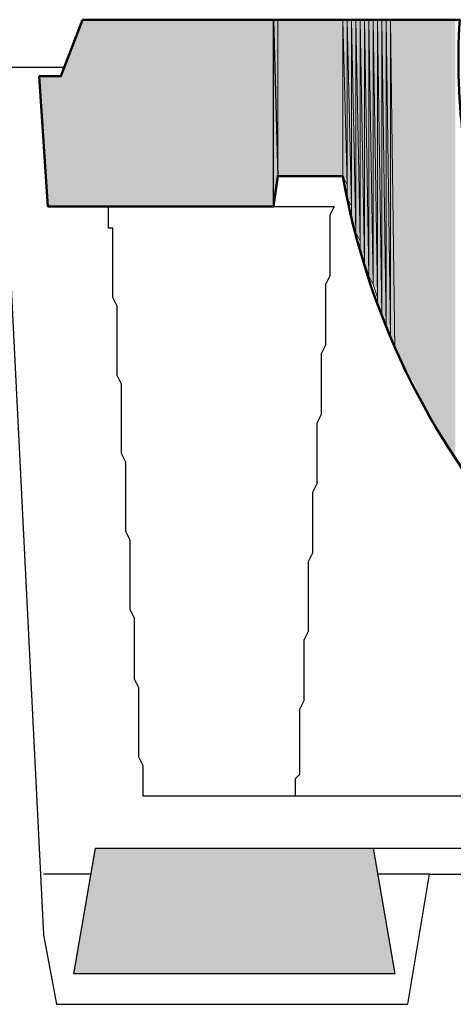
# Model space of a CAD drawing. Units: millimetres. Extents: x 83 to 495, y 5 to 292.
# Drawn here: x 361 to 364, y 229 to 237 of the extents above; entities that cross this region are included whole.
import ezdxf

# ---------------------------------------------------------------- set-up
doc = ezdxf.new("R2010")
doc.units = ezdxf.units.MM
doc.layers.add('PDF_Geomertry', color=7, linetype='Continuous')
doc.layers.add('PDF_Solid Fills', color=7, linetype='Continuous')

msp = doc.modelspace()

# ---------------------------------------------------------------- linework, layer by layer
at = {"layer": 'PDF_Geomertry', "lineweight": 50}
msp.add_lwpolyline([(376.9351, 236.5478), (374.8018, 236.5478, -0.049745), (374.7351, 235.5811, -0.37173), (370.0351, 231.5478), (368.8351, 231.5478, -0.371096), (364.1018, 235.5811, -0.051664), (364.0684, 236.5478), (361.7351, 236.5478), (361.1684, 236.5478), (361.0018, 236.1145), (360.8351, 236.1145), (360.9018, 235.1145), (362.6351, 235.1145), (362.6684, 235.3478), (363.1684, 235.3478, 0.277841), (367.1018, 230.8478), (364.7351, 230.8478), (364.5351, 231.6478), (364.5351, 231.8145), (364.5018, 231.9478), (364.4684, 232.5811)], format="xyb", dxfattribs=at)
at = {"layer": 'PDF_Geomertry', "lineweight": 25}
for points in [[(362.6351, 235.1145), (362.6351, 236.5478), (362.6684, 235.3478), (362.6351, 235.1145), (363.1018, 235.1145), (363.0684, 235.0478), (363.0684, 234.5811), (363.0351, 234.5145), (363.0351, 234.0478), (363.0018, 233.9811), (363.0018, 233.5145), (362.9684, 233.4478), (362.9684, 232.9811), (362.9351, 232.9145), (362.9351, 232.4478), (362.9018, 232.3811), (362.9018, 231.8478), (362.8684, 231.7811), (362.8684, 231.3145), (362.8351, 231.2478), (362.8351, 230.7478), (362.8018, 230.7145), (362.8018, 230.5811), (361.6351, 230.5811), (361.6351, 230.8145), (361.6018, 230.8811), (361.6018, 231.4145), (361.5684, 231.4811), (361.5684, 231.9478), (361.5351, 232.0145), (361.5351, 232.5478), (361.5018, 232.6145), (361.5018, 233.1478), (361.4684, 233.2145), (361.4684, 233.7478), (361.4351, 233.8145), (361.4351, 234.3478), (361.4018, 234.4145), (361.4018, 234.8811), (361.4018, 234.9478), (361.3684, 234.9478), (361.3684, 235.1145)], [(361.0351, 236.1811), (360.5351, 236.1811), (360.8684, 229.5145), (360.9684, 228.9811), (363.6684, 228.9811), (363.8351, 229.9811), (364.2351, 229.9811)], [(364.8018, 230.5811), (362.8018, 230.5811)], [(363.4018, 230.1811), (363.5684, 229.2145), (361.1018, 229.2145), (361.2684, 230.1811), (363.4018, 230.1811), (364.5351, 230.1811)], [(361.2351, 229.9811), (360.8684, 229.9811)], [(363.8351, 229.9811), (363.4351, 229.9811)]]:
    msp.add_lwpolyline(points, dxfattribs=at)
at = {"layer": 'PDF_Geomertry', "lineweight": 5}
for points in [[(362.6684, 235.3478), (362.6684, 236.5478), (362.6351, 236.5478), (362.6684, 235.3478)], [(363.1684, 235.3478), (363.2018, 235.2811), (363.1684, 236.5478), (363.1684, 235.3478)], [(363.2018, 235.1811), (363.2018, 235.1811), (363.2018, 236.5478), (363.2018, 236.5478), (363.2018, 235.1811), (363.2018, 235.1811), (363.2018, 235.2811), (363.2018, 236.5478), (363.1684, 236.5478), (363.2018, 235.2811)], [(363.2018, 235.2811), (363.2018, 235.1811), (363.2018, 236.5478), (363.2018, 235.2811)], [(363.2018, 235.1811), (363.2351, 235.1145), (363.2018, 236.5478), (363.2018, 235.1811)], [(363.2351, 235.0145), (363.2351, 235.0145), (363.2351, 236.5478), (363.2351, 236.5478), (363.2351, 235.0145), (363.2351, 235.0145), (363.2351, 235.1145), (363.2351, 236.5478), (363.2018, 236.5478), (363.2351, 235.1145)], [(363.2351, 235.1145), (363.2351, 235.0145), (363.2351, 236.5478), (363.2351, 235.1145)], [(363.2351, 235.0145), (363.2684, 234.9145), (363.2351, 236.5478), (363.2351, 235.0145)], [(363.2684, 234.9145), (363.2684, 236.5478), (363.3018, 234.8478), (363.2684, 234.9145), (363.2684, 236.5478), (363.2351, 236.5478), (363.2684, 234.9145)], [(363.3018, 234.7478), (363.3018, 234.7478), (363.3018, 236.5478), (363.3018, 236.5478), (363.3018, 234.7478), (363.3018, 234.7478), (363.3018, 234.8478), (363.3018, 236.5478), (363.2684, 236.5478), (363.3018, 234.8478)], [(363.3018, 234.8478), (363.3018, 234.7478), (363.3018, 236.5478), (363.3018, 234.8478)], [(363.3018, 234.7478), (363.3351, 234.6811), (363.3018, 236.5478), (363.3018, 234.7478)], [(363.3351, 234.6811), (363.3351, 236.5478), (363.3684, 234.5811), (363.3351, 234.6811), (363.3351, 236.5478), (363.3018, 236.5478), (363.3351, 234.6811)], [(363.3684, 234.5811), (363.3684, 236.5478), (363.4018, 234.5145), (363.3684, 234.5811), (363.3684, 236.5478), (363.3351, 236.5478), (363.3684, 234.5811)], [(363.4018, 234.5145), (363.4018, 236.5478), (363.4351, 234.4145), (363.4018, 234.5145), (363.4018, 236.5478), (363.3684, 236.5478), (363.4018, 234.5145)], [(363.4351, 234.3478), (363.4351, 234.3478), (363.4351, 236.5478), (363.4351, 236.5478), (363.4351, 234.3478), (363.4351, 234.3478), (363.4351, 234.4145), (363.4351, 236.5478), (363.4018, 236.5478), (363.4351, 234.4145)], [(363.4351, 234.4145), (363.4351, 234.3478), (363.4351, 236.5478), (363.4351, 234.4145)], [(363.4351, 234.3478), (363.4684, 234.2811), (363.4351, 236.5478), (363.4351, 234.3478)], [(363.4684, 234.2811), (363.4684, 236.5478), (363.5018, 234.1811), (363.4684, 234.2811), (363.4684, 236.5478), (363.4351, 236.5478), (363.4684, 234.2811)], [(363.5018, 234.1811), (363.5018, 236.5478), (363.5351, 234.1145), (363.5018, 234.1811), (363.5018, 236.5478), (363.4684, 236.5478), (363.5018, 234.1811)], [(363.5351, 234.1145), (363.5351, 236.5478), (363.5684, 234.0145), (363.5351, 234.1145), (363.5351, 236.5478), (363.5018, 236.5478), (363.5351, 234.1145)]]:
    msp.add_lwpolyline(points, dxfattribs=at)
at = {"layer": 'PDF_Geomertry', "lineweight": 0}
for points in [[(363.2018, 236.5478), (363.2018, 235.2811)], [(363.2351, 236.5478), (363.2351, 235.1145)], [(363.3018, 236.5478), (363.3018, 234.8478)], [(363.4351, 236.5478), (363.4351, 234.4145)]]:
    msp.add_lwpolyline(points, dxfattribs=at)
at = {"layer": 'PDF_Solid Fills'}
for points in [[(361.1684, 235.1145), (361.1684, 236.5478), (361.1684, 235.1145), (361.0018, 236.1145)], [(361.1684, 235.1145), (362.6351, 235.1145), (361.1684, 235.1145), (361.1684, 236.5478)], [(362.6351, 235.1145), (362.6351, 236.5478), (362.6351, 235.1145), (361.1684, 236.5478)], [(362.6351, 235.1145), (362.6684, 235.3478), (362.6351, 235.1145), (362.6351, 236.5478)], [(362.6684, 235.3478), (362.6684, 236.5478), (362.6684, 235.3478), (362.6351, 236.5478)], [(362.6684, 235.3478), (363.1684, 235.3478), (362.6684, 235.3478), (362.6684, 236.5478)], [(363.1684, 235.3478), (363.1684, 236.5478), (363.1684, 235.3478), (362.6684, 236.5478)], [(363.1684, 235.3478), (363.2018, 235.2811), (363.1684, 235.3478), (363.1684, 236.5478)], [(363.2018, 235.2811), (363.2018, 236.5478), (363.2018, 235.2811), (363.1684, 236.5478)], [(363.2018, 235.2811), (363.2018, 235.1811), (363.2018, 235.2811), (363.2018, 236.5478)], [(363.2018, 235.1811), (363.2018, 235.1811), (363.2018, 236.5478)], [(363.2018, 235.1811), (363.2351, 235.1145), (363.2018, 235.1811), (363.2018, 236.5478)], [(363.2351, 235.1145), (363.2351, 236.5478), (363.2351, 235.1145), (363.2018, 236.5478)], [(363.2351, 235.1145), (363.2351, 235.0145), (363.2351, 235.1145), (363.2351, 236.5478)], [(363.2351, 235.0145), (363.2351, 235.0145), (363.2351, 236.5478)], [(363.2351, 235.0145), (363.2684, 234.9145), (363.2351, 235.0145), (363.2351, 236.5478)], [(363.2684, 234.9145), (363.2684, 236.5478), (363.2684, 234.9145), (363.2351, 236.5478)], [(363.2684, 234.9145), (363.3018, 234.8478), (363.2684, 234.9145), (363.2684, 236.5478)], [(363.3018, 234.8478), (363.3018, 236.5478), (363.3018, 234.8478), (363.2684, 236.5478)], [(363.3018, 234.8478), (363.3018, 234.7478), (363.3018, 234.8478), (363.3018, 236.5478)], [(363.3018, 234.7478), (363.3018, 234.7478), (363.3018, 236.5478)], [(363.3018, 234.7478), (363.3351, 234.6811), (363.3018, 234.7478), (363.3018, 236.5478)], [(363.3351, 234.6811), (363.3351, 236.5478), (363.3351, 234.6811), (363.3018, 236.5478)], [(363.3351, 234.6811), (363.3684, 234.5811), (363.3351, 234.6811), (363.3351, 236.5478)], [(363.3684, 234.5811), (363.3684, 236.5478), (363.3684, 234.5811), (363.3351, 236.5478)], [(363.3684, 234.5811), (363.4018, 234.5145), (363.3684, 234.5811), (363.3684, 236.5478)], [(363.4018, 234.5145), (363.4018, 236.5478), (363.4018, 234.5145), (363.3684, 236.5478)], [(363.4018, 234.5145), (363.4351, 234.4145), (363.4018, 234.5145), (363.4018, 236.5478)], [(363.4351, 234.4145), (363.4351, 236.5478), (363.4351, 234.4145), (363.4018, 236.5478)], [(363.4351, 234.4145), (363.4351, 234.3478), (363.4351, 234.4145), (363.4351, 236.5478)], [(363.4351, 234.3478), (363.4351, 234.3478), (363.4351, 236.5478)], [(363.4351, 234.3478), (363.4684, 234.2811), (363.4351, 234.3478), (363.4351, 236.5478)], [(363.4684, 234.2811), (363.4684, 236.5478), (363.4684, 234.2811), (363.4351, 236.5478)], [(363.4684, 234.2811), (363.5018, 234.1811), (363.4684, 234.2811), (363.4684, 236.5478)], [(363.5018, 234.1811), (363.5018, 236.5478), (363.5018, 234.1811), (363.4684, 236.5478)], [(363.5018, 234.1811), (363.5351, 234.1145), (363.5018, 234.1811), (363.5018, 236.5478)], [(363.5351, 234.1145), (363.5351, 236.5478), (363.5351, 234.1145), (363.5018, 236.5478)], [(363.5351, 234.1145), (363.5684, 234.0145), (363.5351, 234.1145), (363.5351, 236.5478)], [(363.5684, 234.0145), (363.5684, 236.5478), (363.5684, 234.0145), (363.5351, 236.5478)], [(363.5684, 234.0145), (363.6018, 233.9478), (363.5684, 234.0145), (363.5684, 236.5478)], [(363.6018, 233.9478), (363.6018, 236.5478), (363.6018, 233.9478), (363.5684, 236.5478)], [(363.6018, 233.9478), (363.6351, 233.8478), (363.6018, 233.9478), (363.6018, 236.5478)], [(363.6351, 233.8478), (363.6351, 236.5478), (363.6351, 233.8478), (363.6018, 236.5478)], [(363.6351, 233.8478), (363.7018, 233.7811), (363.6351, 233.8478), (363.6351, 236.5478)], [(363.7018, 233.7811), (363.7018, 236.5478), (363.7018, 233.7811), (363.6351, 236.5478)], [(363.7018, 233.7811), (363.7351, 233.7145), (363.7018, 233.7811), (363.7018, 236.5478)], [(363.7351, 233.7145), (363.7351, 236.5478), (363.7351, 233.7145), (363.7018, 236.5478)], [(363.7351, 233.7145), (363.7684, 233.6145), (363.7351, 233.7145), (363.7351, 236.5478)], [(363.7684, 233.6145), (363.7684, 236.5478), (363.7684, 233.6145), (363.7351, 236.5478)], [(363.7684, 233.6145), (363.8018, 233.5478), (363.7684, 233.6145), (363.7684, 236.5478)], [(363.8018, 233.5478), (363.8018, 236.5478), (363.8018, 233.5478), (363.7684, 236.5478)], [(363.8018, 233.5478), (363.8351, 233.4811), (363.8018, 233.5478), (363.8018, 236.5478)], [(363.8351, 233.4811), (363.8351, 236.5478), (363.8351, 233.4811), (363.8018, 236.5478)], [(363.8351, 233.4811), (363.9018, 233.4145), (363.8351, 233.4811), (363.8351, 236.5478)], [(363.9018, 233.4145), (363.9018, 236.5478), (363.9018, 233.4145), (363.8351, 236.5478)], [(363.9018, 233.4145), (363.9351, 233.3145), (363.9018, 233.4145), (363.9018, 236.5478)], [(363.9351, 233.3145), (363.9351, 236.5478), (363.9351, 233.3145), (363.9018, 236.5478)], [(363.9351, 233.3145), (364.0018, 233.2478), (363.9351, 233.3145), (363.9351, 236.5478)], [(364.0018, 233.2478), (364.0018, 236.5478), (364.0018, 233.2478), (363.9351, 236.5478)], [(364.0018, 233.2478), (364.0351, 233.1811), (364.0018, 233.2478), (364.0018, 236.5478)], [(364.0351, 233.1811), (364.0351, 236.5478), (364.0351, 233.1811), (364.0018, 236.5478)], [(360.9018, 235.1145), (360.9018, 236.1145), (360.9018, 235.1145), (360.8351, 236.1145)], [(360.9018, 235.1145), (361.0018, 235.1145), (360.9018, 235.1145), (360.9018, 236.1145)], [(361.0018, 235.1145), (361.0018, 236.1145), (361.0018, 235.1145), (360.9018, 236.1145)], [(361.0018, 235.1145), (361.1684, 235.1145), (361.0018, 235.1145), (361.0018, 236.1145)], [(361.2684, 229.2145), (361.2684, 230.1811), (361.2684, 229.2145), (361.1018, 229.2145)], [(361.2684, 229.2145), (363.4018, 229.2145), (361.2684, 229.2145), (361.2684, 230.1811)], [(363.4018, 229.2145), (363.4018, 230.1811), (363.4018, 229.2145), (361.2684, 230.1811)], [(363.4018, 229.2145), (363.5684, 229.2145), (363.4018, 229.2145), (363.4018, 230.1811)]]:
    msp.add_solid(points, dxfattribs=at)

doc.saveas('drawing.dxf')
